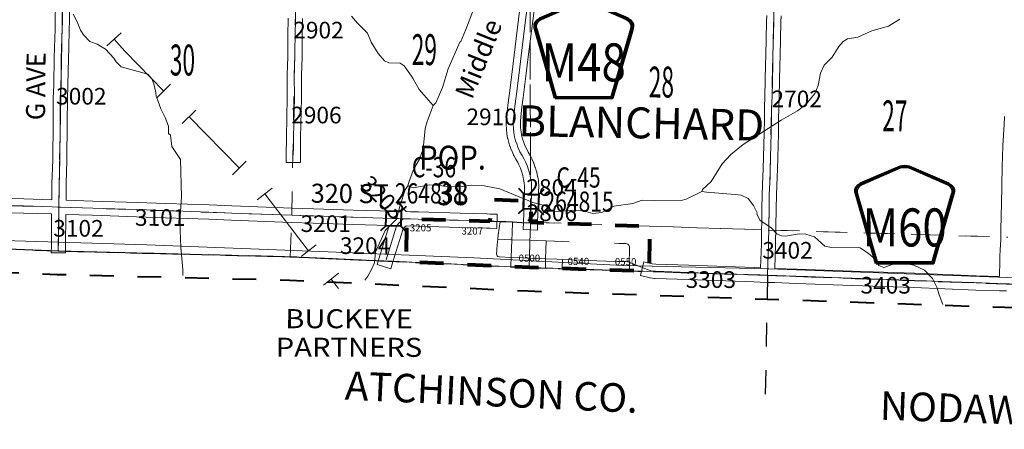
# Model space of a CAD drawing. Extents: x -104.7 to -60.7, y -103.6 to -69.6.
# Drawn here: x -92.7 to -88.5, y -97.8 to -96.1 of the extents above; entities that cross this region are included whole.
import ezdxf
from ezdxf.enums import TextEntityAlignment as Align

# ---------------------------------------------------------------- set-up
doc = ezdxf.new("R2010")
doc.units = ezdxf.units.MI
doc.header["$MEASUREMENT"] = 0
for name, pattern in [('DGN Style 1', [0.03005, 5e-05, -0.03]), ('DGN Style 2', [0.05, 0.03, -0.02]), ('DGN Style 6', [0.0951, 5e-05, -0.02, 0.035, -0.02, 5e-05, -0.02]), ('DGN Style 7', [0.1, 0.045, -0.02, 0.015, -0.02])]:
    doc.linetypes.add(name, pattern=pattern)
for name, color, linetype, lineweight in [('tdCoCityStreetMajor', 7, 'Continuous', 30), ('tdCoCityStreetMinor', 7, 'Continuous', 0), ('tdCoClipBndry', 7, 'Continuous', 0), ('tdCoCoBndry', 1, 'DGN Style 7', 30), ('tdCoCoBndryPart', 1, 'DGN Style 7', 30), ('tdCoCoBndryTxt', 1, 'Continuous', 0), ('tdCoCorpBndry', 7, 'DGN Style 1', 80), ('tdCoCorpPopTxt', 7, 'Continuous', 0), ('tdCoCorpTxt', 7, 'Continuous', 0), ('tdCoHydroRiver', 5, 'Continuous', 0), ('tdCoHydroTxtLg', 5, 'Continuous', 0), ('tdCoPipe', 7, 'Continuous', 13), ('tdCoPipeTxt', 7, 'Continuous', 0), ('tdCoSecRdNmbr', 1, 'Continuous', 13), ('tdCoSecRdTxt', 7, 'Continuous', 0), ('tdCoSecRteBand', 7, 'Continuous', 30), ('tdCoSecRteCL', 7, 'Continuous', 0), ('tdCoSectLine', 7, 'DGN Style 1', 13), ('tdCoSectLinePart', 7, 'DGN Style 1', 13), ('tdCoSectNmbr', 7, 'Continuous', 0), ('tdCoShieldCoRte', 52, 'Continuous', 0), ('tdCoShieldCoRteHrd', 52, 'Continuous', 0), ('tdCoStBndry', 30, 'DGN Style 6', 30), ('tdCoStBndryPart', 30, 'DGN Style 6', 30), ('tdCoStrucSec', 7, 'Continuous', 40), ('tdCoStrucSecCoName', 7, 'Continuous', 0), ('tdCoStrucSecFHWANum', 7, 'Continuous', 0), ('tdCoSurfBitumUnbanded', 2, 'Continuous', 0), ('tdCoSurfConc', 6, 'Continuous', 0), ('tdCoSurfConcUnbanded', 5, 'Continuous', 0), ('tdCoSurfEarth', 3, 'Continuous', 0), ('tdCoSurfGravel', 1, 'Continuous', 0), ('tdCoSurfGravelUnbanded', 4, 'Continuous', 0), ('tdCoTwpBndryShd', 7, 'Continuous', 0), ('tdPIStBndry', 2, 'Continuous', 80)]:
    doc.layers.add(name, color=color, linetype=linetype, lineweight=lineweight)
doc.styles.add('Style-Century Gothic', font='GOTHIC.TTF')
doc.styles.add('Style-Franklin Gothic Book I 0.15000', font='txt', dxfattribs={"oblique": 8.594367})
doc.styles.add('Style-Franklin Gothic Medium', font='framd.ttf')
doc.styles.add('Style-Trebuchet MS', font='trebucbd.ttf')
doc.styles.add('Style-Tw Cen MT', font='TCM_____.TTF')
doc.styles.add('Style-Tw Cen MT I 0.10000', font='TCM_____.TTF', dxfattribs={"oblique": 5.729578})
doc.styles.add('Style-Tw Cen MT IF', font='TCMI____.TTF')

# ---------------------------------------------------------------- blocks, each defined once
blk = doc.blocks.new('Shield_County_Route_6')
at = {"layer": 'tdCoShieldCoRte', "color": 7, "linetype": 'Continuous', "lineweight": 53, "flags": 128}
blk.add_lwpolyline([(-0.1156, -0.1333), (-0.1975, 0.1496), (-0.2014, 0.1627), (-0.2021, 0.1686), (-0.2021, 0.1764), (-0.1979, 0.1867), (-0.1906, 0.1952), (-0.181, 0.2019), (-0.0138, 0.2742), (-0.0062, 0.2759), (0.0042, 0.2768), (0.0146, 0.2759), (0.0221, 0.2742), (0.1894, 0.2019), (0.199, 0.1952), (0.2063, 0.1867), (0.2105, 0.1764), (0.2105, 0.1686), (0.2098, 0.1627), (0.2059, 0.1496), (0.124, -0.1333), (-0.1156, -0.1333)], close=True, dxfattribs=at)
at = {"layer": 'tdCoShieldCoRte', "color": 7, "linetype": 'Continuous', "lineweight": 30, "flags": 128}
blk.add_lwpolyline([(-0.1097, -0.127), (-0.1894, 0.1483), (-0.1932, 0.1609), (-0.1939, 0.1665), (-0.1939, 0.1741), (-0.1898, 0.184), (-0.1828, 0.1921), (-0.1736, 0.1985), (-0.013, 0.268), (-0.0058, 0.2695), (0.0042, 0.2704), (0.0142, 0.2695), (0.0214, 0.268), (0.182, 0.1985), (0.1912, 0.1921), (0.1982, 0.184), (0.2022, 0.1741), (0.2022, 0.1665), (0.2015, 0.1609), (0.1978, 0.1483), (0.1181, -0.127), (-0.1097, -0.127)], close=True, dxfattribs=at)
at = {"layer": 'tdCoShieldCoRte', "color": 7, "linetype": 'Continuous', "lineweight": 0, "insert": (0.0042, -0.0624), "char_height": 0.16, "attachment_point": 8, "line_spacing_factor": 0.6, "style": 'Style-Trebuchet MS'}
blk.add_mtext('\\H1x;\\W0.84375;\\T1.010;M60', dxfattribs=at)
blk = doc.blocks.new('Shield_County_Route_18')
at = {"layer": 'tdCoShieldCoRteHrd', "color": 7, "linetype": 'Continuous', "lineweight": 53, "flags": 128}
blk.add_lwpolyline([(-0.1156, -0.1333), (-0.1975, 0.1496), (-0.2014, 0.1627), (-0.2021, 0.1686), (-0.2021, 0.1764), (-0.1979, 0.1867), (-0.1906, 0.1952), (-0.181, 0.2019), (-0.0138, 0.2742), (-0.0062, 0.2759), (0.0042, 0.2768), (0.0146, 0.2759), (0.0221, 0.2742), (0.1894, 0.2019), (0.199, 0.1952), (0.2063, 0.1867), (0.2105, 0.1764), (0.2105, 0.1686), (0.2098, 0.1627), (0.2059, 0.1496), (0.124, -0.1333), (-0.1156, -0.1333)], close=True, dxfattribs=at)
at = {"layer": 'tdCoShieldCoRteHrd', "color": 7, "linetype": 'Continuous', "lineweight": 30, "flags": 128}
blk.add_lwpolyline([(-0.1097, -0.127), (-0.1894, 0.1483), (-0.1932, 0.1609), (-0.1939, 0.1665), (-0.1939, 0.1741), (-0.1898, 0.184), (-0.1828, 0.1921), (-0.1736, 0.1985), (-0.013, 0.268), (-0.0058, 0.2695), (0.0042, 0.2704), (0.0142, 0.2695), (0.0214, 0.268), (0.182, 0.1985), (0.1912, 0.1921), (0.1982, 0.184), (0.2022, 0.1741), (0.2022, 0.1665), (0.2015, 0.1609), (0.1978, 0.1483), (0.1181, -0.127), (-0.1097, -0.127)], close=True, dxfattribs=at)
at = {"layer": 'tdCoShieldCoRteHrd', "color": 7, "linetype": 'Continuous', "lineweight": 0, "insert": (0.0042, -0.0624), "char_height": 0.16, "attachment_point": 8, "line_spacing_factor": 0.6, "style": 'Style-Trebuchet MS'}
blk.add_mtext('\\H1x;\\W0.84375;\\T1.010;M48', dxfattribs=at)
blk = doc.blocks.new('Bridge-Small_1')
at = {"layer": 'tdCoStrucSec', "color": 7, "linetype": 'Continuous', "lineweight": 40}
for p, q in [((-0.0313, 0.0313), (-0.0534, 0.0534)), ((0.0313, 0.0313), (0.0534, 0.0534)), ((-0.0313, -0.0313), (-0.0534, -0.0534)), ((0.0313, -0.0313), (0.0534, -0.0534))]:
    blk.add_line(p, q, dxfattribs=at)
at = {"layer": 'tdCoStrucSec', "color": 7, "linetype": 'Continuous', "lineweight": 40, "flags": 128}
blk.add_lwpolyline([(-0.0313, 0.0313), (0.0313, 0.0313), (0.0313, -0.0313), (-0.0313, -0.0313), (-0.0313, 0.0313)], close=True, dxfattribs=at)

msp = doc.modelspace()

# ---------------------------------------------------------------- linework, layer by layer
at = {"layer": 'tdCoCityStreetMajor', "flags": 128}
for points in [[(-90.7111, -96.9505), (-90.6681, -96.9519)], [(-90.6681, -96.9519), (-90.6605, -96.9521), (-90.616, -96.954), (-90.5787, -96.9556), (-90.5404, -96.9573)]]:
    msp.add_lwpolyline(points, dxfattribs=at)
at = {"layer": 'tdCoCityStreetMinor', "flags": 128}
for points in [[(-90.6798, -97.0382), (-90.6785, -97.0266), (-90.6764, -97.0079), (-90.6681, -96.9519)], [(-90.6189, -97.0286), (-90.618, -97.0035), (-90.616, -96.954)], [(-90.6785, -97.0266), (-90.6189, -97.0286), (-90.5428, -97.0311)], [(-90.6216, -97.1029), (-90.6189, -97.0286)], [(-90.5428, -97.0311), (-90.5163, -97.032), (-90.4742, -97.0336)], [(-90.681, -97.0962), (-90.6821, -97.094), (-90.6836, -97.089), (-90.6811, -97.0498), (-90.6798, -97.0382)], [(-90.4768, -97.109), (-90.4742, -97.0336)], [(-90.4742, -97.0336), (-90.4039, -97.0362)], [(-90.4039, -97.0362), (-90.3784, -97.0372)], [(-90.1877, -97.0437), (-90.1859, -97.0437), (-90.1673, -97.0443), (-90.1397, -97.0452), (-90.1356, -97.0454), (-90.1304, -97.0476), (-90.128, -97.0496), (-90.127, -97.0512), (-90.125, -97.0548), (-90.124, -97.0585), (-90.1238, -97.0612)], [(-90.1226, -97.1591), (-90.1235, -97.1559), (-90.1236, -97.1531), (-90.1239, -97.1452), (-90.1242, -97.1353), (-90.1244, -97.1304), (-90.1246, -97.1243), (-90.1248, -97.1199), (-90.1238, -97.0775), (-90.1235, -97.0646), (-90.1238, -97.0615)], [(-90.1238, -97.0615), (-90.1238, -97.0612)], [(-90.6809, -97.0963), (-90.6806, -97.0969), (-90.6779, -97.0996), (-90.6705, -97.1009), (-90.6216, -97.1029)], [(-90.623, -97.142), (-90.6227, -97.135), (-90.6216, -97.1029)], [(-90.6216, -97.1029), (-90.5696, -97.1051), (-90.5448, -97.1061)], [(-90.4782, -97.1477), (-90.478, -97.1434), (-90.4768, -97.109)], [(-90.407, -97.15), (-90.4069, -97.1465), (-90.4059, -97.1118)]]:
    msp.add_lwpolyline(points, dxfattribs=at)
at = {"layer": 'tdCoClipBndry', "color": 1, "linetype": 'DGN Style 2', "lineweight": 40, "flags": 128}
msp.add_lwpolyline([(-74.3298, -97.7278), (-74.3482, -97.7574), (-74.3681, -97.7744), (-74.4002, -97.788), (-74.4263, -97.7904), (-75.4411, -97.7519), (-78.4458, -97.6773), (-79.4463, -97.6318), (-80.5236, -97.6014), (-81.5352, -97.5561), (-82.5253, -97.531), (-84.5312, -97.4603), (-86.5334, -97.3827), (-90.5496, -97.2454), (-91.5542, -97.1999), (-92.5309, -97.1757), (-94.5364, -97.094), (-95.5414, -97.0643), (-98.5726, -96.9527), (-98.6063, -96.9455), (-98.6289, -96.9327), (-98.6525, -96.9076), (-98.6638, -96.8843), (-98.6688, -96.8502), (-98.6391, -95.7043), (-98.5534, -91.6845), (-98.2775, -86.7607), (-98.9587, -86.7343), (-98.9916, -86.7242), (-99.0191, -86.7035), (-99.038, -86.6747), (-99.0462, -86.6326), (-99.022, -85.6526), (-98.9276, -82.6431), (-98.784, -76.5096), (-98.7495, -74.693), (-98.7455, -74.6671), (-98.735, -74.6431), (-98.7186, -74.6227), (-98.6896, -74.6033), (-98.647, -74.5949), (-95.6543, -74.669), (-91.6655, -74.7539), (-89.6761, -74.8113), (-88.6829, -74.835), (-80.7213, -75.0049), (-79.7574, -75.0173), (-78.7572, -75.0408), (-78.5164, -75.0421), (-76.7638, -75.0804), (-74.7721, -75.117), (-74.7299, -75.1273), (-74.7017, -75.1479), (-74.6792, -75.1851), (-74.674, -75.2196), (-74.7001, -76.2262), (-74.7087, -77.2266), (-74.7492, -79.2262), (-74.7827, -81.2205), (-74.85, -86.1636), (-74.8699, -87.072), (-74.1601, -87.091), (-74.1195, -87.1049), (-74.0936, -87.1276), (-74.0769, -87.1577), (-74.0714, -87.1917), (-74.0766, -87.5726), (-74.1191, -88.5728), (-74.1415, -89.5667), (-74.1792, -90.559), (-74.2369, -92.541), (-74.2711, -94.5355), (-74.2933, -95.5388), (-74.3177, -97.5441), (-74.3226, -97.6937), (-74.3298, -97.7278)], close=True, dxfattribs=at)
at = {"layer": 'tdCoCoBndry', "color": 1, "linetype": 'DGN Style 7', "lineweight": 30, "flags": 128}
msp.add_lwpolyline([(-98.5689, -96.8528), (-97.5483, -96.8903), (-96.5488, -96.9283), (-95.5377, -96.9644), (-94.5329, -96.994), (-93.5325, -97.0368), (-92.5268, -97.0758), (-91.5507, -97.1), (-90.5461, -97.1455), (-89.5438, -97.1779), (-88.5383, -97.214), (-87.5328, -97.2503), (-86.5298, -97.2828), (-85.5321, -97.3223), (-84.5277, -97.3604), (-83.5232, -97.3942), (-82.5218, -97.4311), (-81.5317, -97.4562), (-80.5208, -97.5015), (-79.4426, -97.5319), (-78.4433, -97.5773), (-77.4377, -97.601), (-76.4353, -97.6274), (-75.438, -97.652), (-74.4225, -97.6905)], dxfattribs=at)
at = {"layer": 'tdCoCoBndryPart', "color": 1, "linetype": 'DGN Style 7', "lineweight": 30, "flags": 128}
msp.add_lwpolyline([(-89.5438, -97.1779), (-89.5537, -97.7257)], dxfattribs=at)
at = {"layer": 'tdCoCorpBndry', "color": 7, "linetype": 'DGN Style 1', "lineweight": 80, "flags": 128}
msp.add_lwpolyline([(-90.692, -96.8597), (-90.5402, -96.8667), (-90.5374, -96.8668), (-90.538, -96.885), (-90.5404, -96.9555), (-90.54, -96.9555), (-90.0391, -96.9718), (-90.0415, -97.1618), (-90.5458, -97.1455), (-91.0622, -97.1221), (-91.0602, -96.9408), (-90.7111, -96.9505), (-90.7111, -96.9505), (-90.692, -96.8597)], close=True, dxfattribs=at)
at = {"layer": 'tdCoHydroRiver', "color": 5, "linetype": 'Continuous', "lineweight": 0, "flags": 128}
for points in [[(-90.7458, -95.327), (-90.7415, -95.3492), (-90.75, -95.3775), (-90.7539, -95.4153), (-90.7482, -95.4501), (-90.7487, -95.5558), (-90.7562, -95.6157), (-90.7623, -95.6834), (-90.7736, -96.0194), (-90.7808, -96.0603), (-90.8124, -96.1449), (-90.8339, -96.195), (-90.8371, -96.1981), (-90.8867, -96.3108), (-90.9103, -96.3892), (-90.9384, -96.4534), (-90.9497, -96.4642)], [(-92.0551, -96.5891), (-92.0625, -96.5825), (-92.0634, -96.551), (-92.0769, -96.5144), (-92.095, -96.4777), (-92.1114, -96.4316), (-92.1145, -96.4268), (-92.1157, -96.4094), (-92.1244, -96.3729), (-92.1334, -96.3522), (-92.1504, -96.3329), (-92.2618, -96.3021), (-92.2835, -96.2811), (-92.2926, -96.2652), (-92.3281, -96.2281), (-92.3624, -96.2069), (-92.3937, -96.1951), (-92.42, -96.1678), (-92.4337, -96.1469), (-92.4472, -96.1119), (-92.4639, -96.08)], [(-90.9497, -96.4642), (-91.0083, -96.3968), (-91.0343, -96.352), (-91.0404, -96.3409), (-91.0711, -96.2977), (-91.0882, -96.2863), (-91.1356, -96.2853), (-91.1544, -96.2771), (-91.1806, -96.245), (-91.2112, -96.1986), (-91.2262, -96.1604), (-91.268, -96.1186), (-91.2927, -96.0881)], [(-88.987, -96.1019), (-89.0349, -96.131), (-89.1047, -96.1501), (-89.1636, -96.1774), (-89.2064, -96.1844), (-89.2255, -96.1951), (-89.2433, -96.2168), (-89.271, -96.2605), (-89.3048, -96.2946), (-89.3213, -96.329), (-89.3302, -96.3809), (-89.3451, -96.4137), (-89.3807, -96.4588), (-89.4175, -96.4865), (-89.4862, -96.5262), (-89.646, -96.6288), (-89.6973, -96.6704), (-89.7344, -96.7091), (-89.7801, -96.784), (-89.8171, -96.818), (-89.8204, -96.8258)], [(-90.9497, -96.4642), (-90.9747, -96.5316), (-90.9832, -96.5614), (-90.9912, -96.6465), (-91.0078, -96.6904), (-91.0307, -96.7309), (-91.0507, -96.7826), (-91.0558, -96.8015)], [(-92.0033, -97.1789), (-92.0034, -97.1537), (-92.0111, -97.062), (-92.0152, -96.9515), (-92.0084, -96.849), (-92.0132, -96.6911), (-92.0485, -96.6367), (-92.0551, -96.5891)], [(-91.0558, -96.8015), (-91.0671, -96.8186), (-91.0889, -96.8829), (-91.1043, -96.9426), (-91.1518, -96.9893), (-91.1919, -97.0816), (-91.1971, -97.1264), (-91.2095, -97.1544), (-91.224, -97.1824), (-91.2376, -97.1984)], [(-89.8204, -96.8258), (-89.8857, -96.8577), (-89.9063, -96.8636), (-90.0184, -96.8645), (-90.0705, -96.8619), (-90.1102, -96.8769), (-90.1893, -96.888), (-90.2404, -96.9138), (-90.2783, -96.9178), (-90.3176, -96.9076), (-90.3522, -96.9037), (-90.4376, -96.9099), (-90.4486, -96.9066), (-90.4766, -96.8855), (-90.53, -96.8718), (-90.6693, -96.8154), (-90.7353, -96.8015), (-90.7905, -96.7988), (-90.8285, -96.8044), (-90.887, -96.8064), (-90.9137, -96.8027), (-90.9642, -96.7985), (-91.0338, -96.8098), (-91.0558, -96.8015)], [(-88.8055, -97.3009), (-88.8219, -97.2606), (-88.8307, -97.2288), (-88.849, -97.1922), (-88.883, -97.1568), (-88.9283, -97.1354), (-88.9771, -97.1265), (-89.0151, -97.1321), (-89.0548, -97.1455), (-89.0752, -97.1372), (-89.0904, -97.1101), (-89.1184, -97.0859), (-89.1542, -97.063), (-89.2741, -97.0607), (-89.3024, -97.0554), (-89.3459, -97.0167), (-89.3819, -97.0049), (-89.4103, -97.0043), (-89.4658, -97.0143), (-89.4847, -97.0123), (-89.505, -97.0041), (-89.5297, -96.9767), (-89.5749, -96.9474), (-89.5886, -96.9219), (-89.5869, -96.9156), (-89.6021, -96.8853), (-89.6252, -96.8549), (-89.6549, -96.8417), (-89.6801, -96.838), (-89.7999, -96.8294), (-89.8204, -96.8258)]]:
    msp.add_lwpolyline(points, dxfattribs=at)
at = {"layer": 'tdCoPipe', "color": 7, "linetype": 'Continuous', "lineweight": 0}
for p, q in [((-92.3217, -96.213), (-92.2617, -96.1592)), ((-92.1115, -96.4317), (-92.0539, -96.3751)), ((-92.0049, -96.5404), (-91.9474, -96.4839)), ((-91.7937, -96.7556), (-91.7361, -96.699)), ((-91.6902, -96.8607), (-91.6264, -96.8115)), ((-91.5057, -97.0999), (-91.4426, -97.0497)), ((-91.4109, -97.2191), (-91.3478, -97.1689))]:
    msp.add_line(p, q, dxfattribs=at)
at = {"layer": 'tdCoPipe', "color": 7, "linetype": 'Continuous', "lineweight": 0, "flags": 128}
for points in [[(-92.2916, -96.1861), (-92.2469, -96.236), (-92.0827, -96.4034)], [(-91.9761, -96.5121), (-91.7649, -96.7273)], [(-91.6583, -96.836), (-91.4792, -97.0684), (-91.4741, -97.0748)], [(-91.3793, -97.194), (-91.3473, -97.2341)]]:
    msp.add_lwpolyline(points, dxfattribs=at)
at = {"layer": 'tdCoSecRteBand', "color": 7, "linetype": 'Continuous', "lineweight": 0, "flags": 128}
for points in [[(-92.5541, -96.8604), (-92.5532, -96.7927), (-92.5532, -96.7922), (-92.5502, -96.6938), (-92.5487, -96.5351), (-92.5483, -96.4358), (-92.5482, -96.4347), (-92.5458, -96.3779), (-92.5438, -96.2646), (-92.5438, -96.2642), (-92.5426, -96.2218), (-92.5403, -96.1434), (-92.5403, -96.1432), (-92.5391, -96.1067), (-92.5389, -96.0403), (-92.5389, -96.0401), (-92.5384, -95.9866), (-92.5384, -95.986), (-92.5363, -95.9172), (-92.5369, -95.9172), (-92.5369, -95.9171), (-92.6094, -95.9127), (-92.6687, -95.9093), (-92.777, -95.9041)], [(-90.5154, -95.9849), (-90.5324, -96.12), (-90.5497, -96.2595), (-90.5497, -96.2596), (-90.5586, -96.3303), (-90.5586, -96.3303), (-90.5712, -96.4302), (-90.5712, -96.4304), (-90.5712, -96.4304), (-90.5766, -96.471), (-90.5809, -96.5119), (-90.5828, -96.5308), (-90.583, -96.5433), (-90.5821, -96.5589), (-90.5803, -96.5748), (-90.5777, -96.5891), (-90.5741, -96.6039), (-90.5701, -96.6158), (-90.5654, -96.6284), (-90.5578, -96.6462), (-90.5499, -96.6596), (-90.5498, -96.6598), (-90.5496, -96.6602), (-90.5415, -96.6747), (-90.5407, -96.6761), (-90.5407, -96.6762), (-90.535, -96.6878), (-90.5346, -96.6886), (-90.5275, -96.7043), (-90.5271, -96.7052), (-90.5264, -96.7071), (-90.5263, -96.7072), (-90.5202, -96.7257), (-90.5199, -96.7265), (-90.515, -96.7428), (-90.5147, -96.7437), (-90.5144, -96.7451), (-90.5105, -96.7631), (-90.5103, -96.7637), (-90.5102, -96.7643), (-90.5073, -96.7811), (-90.5071, -96.7824), (-90.5069, -96.7843), (-90.5069, -96.7845), (-90.5059, -96.8016), (-90.5058, -96.8033), (-90.5058, -96.8036), (-90.5061, -96.828), (-90.5061, -96.8287), (-90.5076, -96.8745), (-90.5076, -96.8745), (-90.5104, -96.9583), (-90.5114, -96.9883), (-90.5714, -96.9862), (-90.5704, -96.9563), (-90.5676, -96.8725), (-90.5661, -96.8271), (-90.5658, -96.804), (-90.5667, -96.7898), (-90.5692, -96.7753), (-90.5728, -96.7591), (-90.5772, -96.7443), (-90.5828, -96.7277), (-90.5891, -96.7137), (-90.5942, -96.7033), (-90.6018, -96.6898), (-90.6105, -96.675), (-90.6106, -96.6748), (-90.6116, -96.673), (-90.6122, -96.6715), (-90.6209, -96.6513), (-90.621, -96.651), (-90.6214, -96.6501), (-90.6265, -96.6363), (-90.6269, -96.6354), (-90.627, -96.6351), (-90.6314, -96.6215), (-90.6319, -96.6199), (-90.632, -96.6194), (-90.6362, -96.6027), (-90.6365, -96.6013), (-90.6366, -96.6008), (-90.6396, -96.5845), (-90.6398, -96.583), (-90.6399, -96.5824), (-90.6418, -96.5647), (-90.642, -96.5633), (-90.642, -96.5631), (-90.643, -96.5455), (-90.643, -96.5439), (-90.643, -96.5434), (-90.6428, -96.5286), (-90.6427, -96.5271), (-90.6426, -96.5261), (-90.6406, -96.5059), (-90.6406, -96.5056), (-90.6362, -96.4642), (-90.6361, -96.4635), (-90.6361, -96.4635), (-90.6307, -96.4226), (-90.6181, -96.3229), (-90.6092, -96.2521), (-90.592, -96.1126), (-90.592, -96.1125), (-90.5753, -95.9803)], [(-92.4789, -96.0406), (-92.4791, -96.1074), (-92.4791, -96.1082), (-92.4804, -96.1452), (-92.4826, -96.2235), (-92.4826, -96.2235), (-92.4838, -96.2658), (-92.4858, -96.3793), (-92.4858, -96.3801), (-92.4883, -96.4367), (-92.4887, -96.5355), (-92.4887, -96.5356), (-92.4902, -96.6947), (-92.4902, -96.6953), (-92.4932, -96.7937), (-92.4941, -96.8623), (-92.4935, -96.8623), (-92.3807, -96.8659), (-92.3807, -96.8659), (-92.1952, -96.8721), (-92.1951, -96.8721), (-92.0741, -96.8765), (-91.8917, -96.8824), (-91.8913, -96.8824), (-91.796, -96.8866), (-91.543, -96.896), (-91.4527, -96.8987), (-91.4526, -96.8987), (-91.2847, -96.9041), (-91.1203, -96.9093), (-91.1051, -96.9097), (-91.0879, -96.9101), (-91.0756, -96.898), (-91.063, -96.9107), (-91.0451, -96.9112), (-91.0114, -96.912), (-91.0113, -96.912), (-90.8365, -96.9174), (-90.7234, -96.9201), (-90.7232, -96.9201), (-90.7102, -96.9206), (-90.6802, -96.9215), (-90.6821, -96.9815), (-90.7121, -96.9805), (-90.725, -96.9801), (-90.8381, -96.9774), (-90.8383, -96.9774), (-91.013, -96.972), (-91.0639, -96.9707), (-91.0697, -96.9765), (-91.0774, -96.9856), (-91.0778, -96.9865), (-91.1193, -97.1217), (-91.1281, -97.1504), (-91.1854, -97.1328), (-91.1766, -97.1042), (-91.1352, -96.9689), (-91.2866, -96.9641), (-91.2866, -96.9641), (-91.4545, -96.9587), (-91.545, -96.9559), (-91.5452, -96.9559), (-91.7983, -96.9466), (-91.7985, -96.9466), (-91.8938, -96.9424), (-92.0761, -96.9365), (-92.0762, -96.9365), (-92.1973, -96.932), (-92.3826, -96.9259), (-92.4948, -96.9223), (-92.4949, -96.927), (-92.4958, -97.0535), (-92.4961, -97.0835), (-92.5561, -97.0831), (-92.5558, -97.0531), (-92.5549, -96.9265), (-92.5549, -96.9263), (-92.5548, -96.921), (-92.5548, -96.9204), (-92.6733, -96.9168), (-92.8442, -96.9126)], [(-91.4994, -96.0983), (-91.5008, -96.1716), (-91.5013, -96.2302), (-91.5013, -96.2599), (-91.5013, -96.261), (-91.504, -96.3363), (-91.5033, -96.4311), (-91.5033, -96.4313), (-91.5033, -96.432), (-91.5072, -96.6), (-91.5081, -96.6741), (-91.5084, -96.7041), (-91.5684, -96.7034), (-91.5681, -96.6734), (-91.5672, -96.5992), (-91.5672, -96.5988), (-91.5633, -96.4311), (-91.564, -96.3361), (-91.564, -96.3359), (-91.564, -96.3348), (-91.5613, -96.2594), (-91.5613, -96.2301), (-91.5613, -96.2298), (-91.5608, -96.1709), (-91.5608, -96.1705), (-91.5593, -96.0971)], [(-88.5386, -97.244), (-88.5684, -97.2436), (-88.5684, -97.2432), (-88.6674, -97.2406), (-88.6678, -97.2406), (-88.9274, -97.2297), (-89.1879, -97.2206), (-89.4212, -97.213), (-89.4214, -97.213), (-89.5147, -97.2091), (-89.5446, -97.2079), (-89.5744, -97.207), (-89.5744, -97.2067), (-89.5747, -97.2067), (-89.6016, -97.2056), (-89.8772, -97.1962), (-89.8773, -97.1962), (-90.0161, -97.1913), (-90.017, -97.1912), (-90.0183, -97.1911), (-90.0365, -97.1891), (-90.0372, -97.1891), (-90.0391, -97.1887), (-90.0403, -97.1885), (-90.0485, -97.1865), (-90.0776, -97.1794), (-90.0635, -97.1211), (-90.0343, -97.1282), (-90.0281, -97.1297), (-90.0129, -97.1313), (-89.8751, -97.1362), (-89.5995, -97.1456), (-89.5993, -97.1456), (-89.5725, -97.1467), (-89.5694, -97.0461), (-89.5669, -96.8975), (-89.5662, -96.8393), (-89.5661, -96.8384), (-89.5627, -96.7615), (-89.562, -96.7315), (-89.562, -96.7313), (-89.5575, -96.5811), (-89.5568, -96.5215), (-89.5568, -96.5214), (-89.5561, -96.475), (-89.556, -96.4746), (-89.5546, -96.4251), (-89.5514, -96.2923), (-89.5506, -96.2549), (-89.5506, -96.2548), (-89.5472, -96.113), (-89.5472, -96.1129), (-89.5464, -96.0855)], [(-89.4865, -96.0869), (-89.4872, -96.1145), (-89.4906, -96.2562), (-89.4914, -96.2936), (-89.4914, -96.2937), (-89.4946, -96.4266), (-89.4946, -96.4268), (-89.4961, -96.4762), (-89.4968, -96.5223), (-89.4975, -96.5821), (-89.4976, -96.5826), (-89.502, -96.733), (-89.5027, -96.7633), (-89.5028, -96.7639), (-89.5062, -96.8406), (-89.5069, -96.8983), (-89.5069, -96.8984), (-89.5094, -97.0474), (-89.5094, -97.0478), (-89.5126, -97.1492), (-89.4191, -97.153), (-89.1859, -97.1606), (-89.1859, -97.1607), (-88.9252, -97.1698), (-88.925, -97.1698), (-88.6656, -97.1806), (-88.5676, -97.1832)], [(-88.5676, -97.1832), (-88.5674, -97.1691), (-88.5674, -97.1685), (-88.5662, -97.1312), (-88.5664, -97.1009), (-88.5664, -97.1007), (-88.5664, -97.0988), (-88.5646, -97.0716), (-88.5625, -97.0283), (-88.5622, -96.9856), (-88.5622, -96.9852), (-88.56, -96.8764), (-88.56, -96.8763), (-88.5583, -96.8046), (-88.5565, -96.7169), (-88.5565, -96.7166), (-88.5556, -96.6826), (-88.5555, -96.6821), (-88.5533, -96.6342), (-88.5533, -96.6337), (-88.5503, -96.5877), (-88.5486, -96.5459), (-88.5474, -96.51)], [(-92.8428, -96.8526), (-92.6717, -96.8568), (-92.6715, -96.8568), (-92.5541, -96.8604)]]:
    msp.add_lwpolyline(points, dxfattribs=at)
at = {"layer": 'tdCoSecRteCL', "color": 7, "linetype": 'Continuous', "lineweight": 13, "flags": 128}
for points in [[(-92.5258, -97.0533), (-92.5249, -96.9267), (-92.5245, -96.8914), (-92.5232, -96.7931), (-92.5202, -96.6944), (-92.5187, -96.5354), (-92.5183, -96.436), (-92.5158, -96.3788), (-92.515, -96.3361), (-92.5138, -96.2651), (-92.5126, -96.2227), (-92.5104, -96.1442), (-92.5091, -96.1072), (-92.5089, -96.0404), (-92.5084, -95.9869), (-92.5057, -95.8986), (-92.5054, -95.8888)], [(-91.5381, -96.6737), (-91.5377, -96.6369), (-91.5372, -96.5995), (-91.5333, -96.4313), (-91.534, -96.3359), (-91.5313, -96.2599), (-91.5313, -96.2301), (-91.5308, -96.1712), (-91.5294, -96.0977), (-91.5274, -95.9704), (-91.5258, -95.9211)], [(-90.5365, -96.8404), (-90.5361, -96.8277), (-90.5358, -96.8033), (-90.5368, -96.7863), (-90.5398, -96.7695), (-90.5437, -96.7515), (-90.5486, -96.7352), (-90.5548, -96.7167), (-90.562, -96.7009), (-90.5676, -96.6894), (-90.5758, -96.6748), (-90.5846, -96.6598), (-90.5933, -96.6395), (-90.5985, -96.6257), (-90.6029, -96.6122), (-90.6071, -96.5954), (-90.6101, -96.5791), (-90.612, -96.5614), (-90.613, -96.5439), (-90.6128, -96.5291), (-90.6108, -96.5088), (-90.6064, -96.4674), (-90.6009, -96.4265), (-90.5883, -96.3266), (-90.5795, -96.2558), (-90.5622, -96.1162), (-90.5432, -95.9653)], [(-89.5435, -97.1779), (-89.5394, -97.0469), (-89.5369, -96.8979), (-89.5362, -96.8397), (-89.5327, -96.7625), (-89.532, -96.7322), (-89.5275, -96.5818), (-89.5268, -96.5218), (-89.5261, -96.4755), (-89.5246, -96.4259), (-89.5214, -96.293), (-89.5206, -96.2555), (-89.5172, -96.1137), (-89.5164, -96.0861), (-89.5152, -96.0037), (-89.5146, -95.9826)], [(-90.5404, -96.9555), (-90.5376, -96.8735), (-90.5365, -96.8404)], [(-90.5365, -96.8404), (-90.5365, -96.8404)], [(-92.8436, -96.8826), (-92.6724, -96.8868), (-92.5523, -96.8905), (-92.5245, -96.8914), (-92.5171, -96.8916), (-92.3817, -96.8959), (-92.1962, -96.9021), (-92.0751, -96.9065), (-91.8927, -96.9124), (-91.7972, -96.9166), (-91.5441, -96.926), (-91.5076, -96.9271), (-91.4536, -96.9287), (-91.2857, -96.9341), (-91.1212, -96.9393), (-91.0759, -96.9404), (-91.0602, -96.9408)], [(-91.148, -97.1129), (-91.1058, -96.9753), (-91.1026, -96.9689), (-91.0917, -96.9561), (-91.0759, -96.9404)], [(-91.0602, -96.9408), (-91.0602, -96.9408)], [(-91.0602, -96.9408), (-91.0122, -96.942), (-90.8373, -96.9474), (-90.7242, -96.9501), (-90.7111, -96.9505)], [(-90.7111, -96.9505), (-90.7111, -96.9505)], [(-90.5458, -97.1455), (-90.5456, -97.1388), (-90.5448, -97.1061), (-90.5428, -97.0311), (-90.5423, -97.0121), (-90.5404, -96.9573)], [(-90.5404, -96.9573), (-90.5404, -96.9573), (-90.5404, -96.9555)], [(-90.5448, -97.1061), (-90.4768, -97.109), (-90.4291, -97.111), (-90.4059, -97.1118), (-90.2616, -97.1171), (-90.2212, -97.1191), (-90.1743, -97.1196), (-90.1398, -97.1208), (-90.1307, -97.1223), (-90.1246, -97.1243)], [(-90.1246, -97.1243), (-90.108, -97.1297), (-90.0784, -97.1433), (-90.0415, -97.1573)], [(-90.0415, -97.1573), (-90.0414, -97.1573)], [(-90.0414, -97.1573), (-90.0333, -97.1593), (-90.015, -97.1613), (-89.8762, -97.1662), (-89.6005, -97.1756), (-89.5435, -97.1779), (-89.4202, -97.183), (-89.1869, -97.1906), (-88.9263, -97.1998), (-88.6666, -97.2106), (-88.538, -97.214)]]:
    msp.add_lwpolyline(points, dxfattribs=at)
at = {"layer": 'tdCoSectLine', "color": 7, "linetype": 'DGN Style 1', "lineweight": 0, "flags": 128}
for points in [[(-92.5248, -96.8913), (-92.5057, -95.8888)], [(-91.5444, -96.926), (-91.5261, -95.9211)], [(-90.5404, -96.9555), (-90.542, -95.9517)], [(-89.5384, -96.9881), (-89.5148, -95.9825)], [(-93.5277, -96.8671), (-92.5248, -96.8913)], [(-92.5268, -97.0758), (-92.5248, -96.8913)], [(-92.5248, -96.8913), (-91.5444, -96.926)], [(-91.5507, -97.1), (-91.5444, -96.926)], [(-91.5444, -96.926), (-90.5404, -96.9555)], [(-90.5461, -97.1455), (-90.5404, -96.9555)], [(-90.5404, -96.9555), (-89.5384, -96.9881)], [(-89.5438, -97.1779), (-89.5384, -96.9881)], [(-89.5384, -96.9881), (-88.5327, -97.018)], [(-93.5325, -97.0368), (-92.5268, -97.0758)], [(-92.5268, -97.0758), (-91.5507, -97.1)], [(-91.5507, -97.1), (-90.5461, -97.1455)], [(-90.5461, -97.1455), (-89.5438, -97.1779)], [(-89.5438, -97.1779), (-88.5383, -97.214)]]:
    msp.add_lwpolyline(points, dxfattribs=at)
at = {"layer": 'tdCoSectLinePart', "color": 7, "linetype": 'DGN Style 1', "lineweight": 0, "flags": 128}
for points in [[(-90.5408, -96.6766), (-90.5416, -96.1901)], [(-91.5507, -97.1), (-91.5455, -96.9559)], [(-90.5107, -96.9565), (-90.3351, -96.9622)], [(-90.0394, -96.9718), (-89.5688, -96.9871)], [(-89.5088, -96.9889), (-88.5626, -97.0171)], [(-93.5013, -97.038), (-92.5563, -97.0747)], [(-92.4963, -97.0766), (-91.5507, -97.1)], [(-91.5507, -97.1), (-91.1808, -97.1167)], [(-91.119, -97.1195), (-91.0626, -97.1221)], [(-90.289, -97.1538), (-90.0735, -97.1608)]]:
    msp.add_lwpolyline(points, dxfattribs=at)
at = {"layer": 'tdCoStBndry', "color": 30, "linetype": 'DGN Style 6', "lineweight": 30, "flags": 128}
msp.add_lwpolyline([(-99.4182, -96.82), (-98.5689, -96.8528), (-97.5483, -96.8903), (-96.5488, -96.9283), (-95.5377, -96.9644), (-94.5329, -96.994), (-93.5325, -97.0368), (-92.5268, -97.0758), (-91.5507, -97.1), (-90.5461, -97.1455), (-89.5438, -97.1779), (-88.5383, -97.214), (-87.5328, -97.2503), (-86.5298, -97.2828), (-85.5321, -97.3223), (-84.5277, -97.3604), (-83.5232, -97.3942), (-82.5218, -97.4311), (-81.5317, -97.4562), (-80.5208, -97.5015), (-79.4426, -97.5319), (-78.4433, -97.5773), (-77.4377, -97.601), (-76.4353, -97.6274), (-75.438, -97.652), (-74.4225, -97.6905), (-73.573, -97.7171)], dxfattribs=at)
at = {"layer": 'tdCoStBndryPart', "color": 30, "linetype": 'DGN Style 6', "lineweight": 30, "flags": 128}
for points in [[(-93.5013, -97.038), (-92.5563, -97.0747)], [(-92.4963, -97.0766), (-91.5507, -97.1), (-91.1808, -97.1167)], [(-91.119, -97.1195), (-91.0626, -97.1221)], [(-90.289, -97.1538), (-90.0735, -97.1608)]]:
    msp.add_lwpolyline(points, dxfattribs=at)
at = {"layer": 'tdCoSurfBitumUnbanded', "color": 2, "linetype": 'Continuous', "lineweight": 0, "flags": 128}
msp.add_lwpolyline([(-90.5448, -97.1061), (-90.4768, -97.109), (-90.4291, -97.111), (-90.4059, -97.1118), (-90.2616, -97.1171), (-90.2212, -97.1191), (-90.1743, -97.1196), (-90.1398, -97.1208), (-90.1307, -97.1223), (-90.1246, -97.1243)], dxfattribs=at)
at = {"layer": 'tdCoSurfConc', "color": 6, "linetype": 'Continuous', "lineweight": 0, "flags": 128}
for points in [[(-90.5365, -96.8404), (-90.5361, -96.8277), (-90.5358, -96.8033), (-90.5368, -96.7863), (-90.5398, -96.7695), (-90.5437, -96.7515), (-90.5486, -96.7352), (-90.5548, -96.7167), (-90.562, -96.7009), (-90.5676, -96.6894), (-90.5758, -96.6748), (-90.5846, -96.6598), (-90.5933, -96.6395), (-90.5985, -96.6257), (-90.6029, -96.6122), (-90.6071, -96.5954), (-90.6101, -96.5791), (-90.612, -96.5614), (-90.613, -96.5439), (-90.6128, -96.5291), (-90.6108, -96.5088), (-90.6064, -96.4674), (-90.6009, -96.4265), (-90.5883, -96.3266), (-90.5795, -96.2558), (-90.5622, -96.1162), (-90.5432, -95.9653)], [(-90.5404, -96.9555), (-90.5376, -96.8735), (-90.5365, -96.8404)], [(-90.5365, -96.8404), (-90.5365, -96.8404)], [(-90.5404, -96.9573), (-90.5404, -96.9573), (-90.5404, -96.9555)]]:
    msp.add_lwpolyline(points, dxfattribs=at)
at = {"layer": 'tdCoSurfConcUnbanded', "color": 5, "linetype": 'Continuous', "lineweight": 0, "flags": 128}
msp.add_lwpolyline([(-90.5458, -97.1455), (-90.5456, -97.1388), (-90.5448, -97.1061), (-90.5428, -97.0311), (-90.5423, -97.0121), (-90.5404, -96.9573)], dxfattribs=at)
at = {"layer": 'tdCoSurfEarth', "color": 3, "linetype": 'Continuous', "lineweight": 0, "flags": 128}
msp.add_lwpolyline([(-91.148, -97.1129), (-91.1058, -96.9753), (-91.1026, -96.9689), (-91.0917, -96.9561), (-91.0759, -96.9404)], dxfattribs=at)
at = {"layer": 'tdCoSurfGravel', "color": 1, "linetype": 'Continuous', "lineweight": 0, "flags": 128}
for points in [[(-92.5258, -97.0533), (-92.5249, -96.9267), (-92.5245, -96.8914), (-92.5232, -96.7931), (-92.5202, -96.6944), (-92.5187, -96.5354), (-92.5183, -96.436), (-92.5158, -96.3788), (-92.515, -96.3361), (-92.5138, -96.2651), (-92.5126, -96.2227), (-92.5104, -96.1442), (-92.5091, -96.1072), (-92.5089, -96.0404), (-92.5084, -95.9869), (-92.5057, -95.8986), (-92.5054, -95.8888)], [(-91.5381, -96.6737), (-91.5377, -96.6369), (-91.5372, -96.5995), (-91.5333, -96.4313), (-91.534, -96.3359), (-91.5313, -96.2599), (-91.5313, -96.2301), (-91.5308, -96.1712), (-91.5294, -96.0977), (-91.5274, -95.9704), (-91.5258, -95.9211)], [(-89.5435, -97.1779), (-89.5394, -97.0469), (-89.5369, -96.8979), (-89.5362, -96.8397), (-89.5327, -96.7625), (-89.532, -96.7322), (-89.5275, -96.5818), (-89.5268, -96.5218), (-89.5261, -96.4755), (-89.5246, -96.4259), (-89.5214, -96.293), (-89.5206, -96.2555), (-89.5172, -96.1137), (-89.5164, -96.0861), (-89.5152, -96.0037), (-89.5146, -95.9826)], [(-92.8436, -96.8826), (-92.6724, -96.8868), (-92.5523, -96.8905), (-92.5245, -96.8914), (-92.5171, -96.8916), (-92.3817, -96.8959), (-92.1962, -96.9021), (-92.0751, -96.9065), (-91.8927, -96.9124), (-91.7972, -96.9166), (-91.5441, -96.926), (-91.5076, -96.9271), (-91.4536, -96.9287), (-91.2857, -96.9341), (-91.1212, -96.9393), (-91.0759, -96.9404), (-91.0602, -96.9408)], [(-91.0602, -96.9408), (-91.0602, -96.9408)], [(-91.0602, -96.9408), (-91.0122, -96.942), (-90.8373, -96.9474), (-90.7242, -96.9501), (-90.7111, -96.9505)], [(-90.7111, -96.9505), (-90.7111, -96.9505)], [(-90.0414, -97.1573), (-90.0333, -97.1593), (-90.015, -97.1613), (-89.8762, -97.1662), (-89.6005, -97.1756), (-89.5435, -97.1779), (-89.4202, -97.183), (-89.1869, -97.1906), (-88.9263, -97.1998), (-88.6666, -97.2106), (-88.538, -97.214)]]:
    msp.add_lwpolyline(points, dxfattribs=at)
at = {"layer": 'tdCoSurfGravelUnbanded', "color": 4, "linetype": 'Continuous', "lineweight": 0, "flags": 128}
for points in [[(-90.1246, -97.1243), (-90.108, -97.1297), (-90.0784, -97.1433), (-90.0415, -97.1573)], [(-90.0415, -97.1573), (-90.0414, -97.1573)]]:
    msp.add_lwpolyline(points, dxfattribs=at)
at = {"layer": 'tdCoTwpBndryShd', "color": 7, "linetype": 'Continuous', "lineweight": 0, "flags": 128}
for points in [[(-92.1618, -86.8091), (-92.2213, -87.8728), (-92.2742, -88.8712), (-92.3251, -89.8691), (-92.3726, -90.8672), (-92.4246, -91.8645), (-92.4444, -92.8705), (-92.4666, -93.8725), (-92.4871, -94.8785), (-92.5057, -95.8888), (-92.5248, -96.8913), (-92.5268, -97.0758)], [(-98.5689, -96.8528), (-97.5483, -96.8903), (-96.5488, -96.9283), (-95.5377, -96.9644), (-94.5329, -96.994), (-93.5325, -97.0368), (-92.5268, -97.0758), (-91.5507, -97.1), (-90.5461, -97.1455), (-89.5438, -97.1779), (-88.5383, -97.214)]]:
    msp.add_lwpolyline(points, dxfattribs=at)
at = {"layer": 'tdPIStBndry', "color": 2, "linetype": 'Continuous', "lineweight": 0, "flags": 128}
msp.add_lwpolyline([(-98.6681, -96.8222), (-98.5447, -96.8256), (-97.7358, -96.8608), (-97.3573, -96.8757), (-96.3449, -96.9181), (-95.5954, -96.9381), (-94.8634, -96.962), (-93.7245, -97.0019), (-92.942, -97.0264), (-92.1547, -97.0496), (-91.3914, -97.0795), (-90.7779, -97.1046), (-90.1521, -97.1365), (-89.5382, -97.1505), (-88.8064, -97.1775), (-87.8332, -97.2133)], dxfattribs=at)
at = {"layer": 'tdPIStBndry', "color": 2, "linetype": 'DGN Style 6', "lineweight": 0, "flags": 128}
msp.add_lwpolyline([(-98.6688, -96.8489), (-98.5689, -96.8528), (-97.5483, -96.8903), (-96.5488, -96.9283), (-95.5377, -96.9644), (-94.5329, -96.994), (-93.5325, -97.0368), (-92.5268, -97.0758), (-91.5507, -97.1), (-90.5461, -97.1455), (-89.5438, -97.1779), (-88.5383, -97.214), (-87.5328, -97.2503), (-86.5298, -97.2828), (-85.5321, -97.3223), (-84.5277, -97.3604), (-83.5232, -97.3942), (-82.5218, -97.4311), (-81.5317, -97.4562), (-80.5208, -97.5015), (-79.4426, -97.5319), (-78.4433, -97.5773), (-77.4377, -97.601), (-76.4353, -97.6274), (-75.438, -97.652), (-74.4225, -97.6905), (-74.4177, -97.5409)], dxfattribs=at)
msp.add_lwpolyline([(-98.6688, -96.8489), (-98.5689, -96.8528), (-97.5483, -96.8903), (-96.5488, -96.9283), (-95.5377, -96.9644), (-94.5329, -96.994), (-93.5325, -97.0368), (-92.5268, -97.0758), (-91.5507, -97.1), (-90.5461, -97.1455), (-89.5438, -97.1779), (-88.5383, -97.214), (-87.5328, -97.2503), (-86.5298, -97.2828), (-85.5321, -97.3223), (-84.5277, -97.3604), (-83.5232, -97.3942), (-82.5218, -97.4311), (-81.5317, -97.4562), (-80.5208, -97.5015), (-79.4426, -97.5319), (-78.4433, -97.5773), (-77.4377, -97.601), (-76.4353, -97.6274), (-75.438, -97.652), (-74.4225, -97.6905), (-74.4177, -97.5409)], dxfattribs=at)

# ---------------------------------------------------------------- block references
at = {"layer": 'tdCoShieldCoRte', "color": 7, "linetype": 'Continuous', "lineweight": 53}
msp.add_blockref('Shield_County_Route_6', (-88.971, -96.9947), dxfattribs=at)
at = {"layer": 'tdCoShieldCoRteHrd', "color": 7, "linetype": 'Continuous', "lineweight": 53}
msp.add_blockref('Shield_County_Route_18', (-90.3207, -96.3007), dxfattribs=at)
at = {"layer": 'tdCoStrucSec', "color": 7, "linetype": 'Continuous', "lineweight": 40}
for p, xscale, yscale, zscale, rotation in [((-90.5377, -96.8681), 1.000001310673916, 1.000001310673916, 1.000001310673916, 88.06636852097152), ((-91.1162, -96.9394), 1.000002225536042, 1.000002225536042, 1.000002225536042, 358.5743184507683)]:
    msp.add_blockref('Bridge-Small_1', p, dxfattribs=dict(at, xscale=xscale, yscale=yscale, zscale=zscale, rotation=rotation))

# ---------------------------------------------------------------- texts
at = {"layer": 'tdCoCoBndryTxt', "color": 1, "linetype": 'Continuous', "lineweight": 0, "char_height": 0.12, "attachment_point": 8, "line_spacing_factor": 0.6, "style": 'Style-Tw Cen MT I 0.10000'}
for s, insert, rotation in [('\\T1.068;ATCHINSON CO.', (-90.7069, -97.7288), 357.4043), ('\\T1.068;NODAWAY CO.', (-88.5276, -97.8047), 357.9455)]:
    msp.add_mtext(s, dxfattribs=dict(at, insert=insert, rotation=rotation))
at = {"layer": 'tdCoCorpPopTxt', "color": 7, "linetype": 'Continuous', "lineweight": 0, "insert": (-90.8684, -96.7585), "char_height": 0.1, "attachment_point": 5, "line_spacing_factor": 0.9, "style": 'Style-Trebuchet MS'}
msp.add_mtext('\\H1x;\\W0.9;\\T1.081;POP.\\P38', dxfattribs=at)
at = {"layer": 'tdCoCorpTxt', "color": 7, "linetype": 'Continuous', "lineweight": 0, "style": 'Style-Franklin Gothic Medium'}
msp.add_text('BLANCHARD', height=0.13, rotation=358.9322, dxfattribs=at).set_placement((-90.0755, -96.6025), align=Align.CENTER)
at = {"layer": 'tdCoHydroTxtLg', "color": 5, "linetype": 'Continuous', "lineweight": 0, "insert": (-90.722, -96.2823), "char_height": 0.08, "attachment_point": 8, "rotation": 68.1572, "line_spacing_factor": 0.6, "style": 'Style-Tw Cen MT IF'}
msp.add_mtext('\\T1.102;Middle', dxfattribs=at)
at = {"layer": 'tdCoPipeTxt', "color": 7, "linetype": 'Continuous', "lineweight": 0, "insert": (-91.3039, -97.5209), "char_height": 0.08, "attachment_point": 8, "rotation": 359.9416, "line_spacing_factor": 0.9, "style": 'Style-Franklin Gothic Book I 0.15000'}
msp.add_mtext('\\fFranklin Gothic Book|b1|i1|c00|p39;\\H1x;\\W1.125;\\T1.102;BUCKEYE\\PPARTNERS', dxfattribs=at)
at = {"layer": 'tdCoSecRdNmbr', "color": 1, "linetype": 'Continuous', "lineweight": 13, "style": 'Style-Tw Cen MT'}
for s, rotation, p in [('2902', 359.9311, (-91.4322, -96.1473)), ('3002', 359.9301, (-92.4297, -96.4254)), ('2702', 359.9326, (-89.4207, -96.4365)), ('2906', 359.9311, (-91.4409, -96.5045)), ('2910', 359.9318, (-90.7037, -96.512)), ('3203', 314.9313, (-91.1628, -96.8516)), ('2804', 359.9318, (-90.4518, -96.8092)), ('3101', 359.9309, (-92.098, -96.9353)), ('2806', 359.9318, (-90.4507, -96.9152)), ('3102', 359.93, (-92.4417, -96.9807)), ('3201', 359.9311, (-91.4015, -96.9612)), ('3204', 359.9314, (-91.236, -97.0538)), ('3402', 359.9326, (-89.4594, -97.0732)), ('3303', 359.9323, (-89.782, -97.1963)), ('3403', 359.9328, (-89.0464, -97.2201))]:
    msp.add_text(s, height=0.07, rotation=rotation, dxfattribs=at).set_placement(p, align=Align.MIDDLE_CENTER)
at = {"layer": 'tdCoSecRdNmbr', "color": 5, "linetype": 'Continuous', "lineweight": 13, "style": 'Style-Tw Cen MT'}
for s, rotation, p in [('3205', 359.9313, (-91.0026, -96.9786)), ('3207', 359.9315, (-90.7854, -96.992)), ('0500', 359.9315, (-90.5451, -97.1061)), ('0540', 359.9315, (-90.3389, -97.1198)), ('0550', 359.9315, (-90.1402, -97.1208))]:
    msp.add_text(s, height=0.03, rotation=rotation, dxfattribs=at).set_placement(p, align=Align.MIDDLE_CENTER)
at = {"layer": 'tdCoSecRdTxt', "color": 7, "linetype": 'Continuous', "lineweight": 0, "style": 'Style-Century Gothic', "width": 0.975}
for s, rotation, p in [('G AVE', 89.5132, (-92.6212, -96.3833)), ('320 ST', 359.5573, (-91.3006, -96.8343))]:
    msp.add_text(s, height=0.08, rotation=rotation, dxfattribs=at).set_placement(p, align=Align.MIDDLE_CENTER)
at = {"layer": 'tdCoSectNmbr', "color": 7, "linetype": 'Continuous', "lineweight": 0, "style": 'Style-Century Gothic', "width": 0.538462}
for s, rotation, p in [('29', 359.9313, (-90.987, -96.2944)), ('30', 359.9306, (-92.0044, -96.3382)), ('28', 359.9321, (-89.9899, -96.4307)), ('27', 359.9328, (-89.0082, -96.5729))]:
    msp.add_text(s, height=0.13, rotation=rotation, dxfattribs=at).set_placement(p, align=Align.CENTER)
at = {"layer": 'tdCoStrucSecCoName', "color": 3, "linetype": 'Continuous', "lineweight": 70, "style": 'Style-Trebuchet MS', "width": 0.764706}
for s, p in [('C-36', (-90.9463, -96.6812)), ('C-45', (-90.3381, -96.7244))]:
    msp.add_text(s, height=0.085, dxfattribs=at).set_placement(p, align=Align.TOP_CENTER)
at = {"layer": 'tdCoStrucSecFHWANum', "color": 1, "linetype": 'Continuous', "lineweight": 70, "style": 'Style-Trebuchet MS', "width": 0.764706}
for s, p in [('264831', (-90.9632, -96.8763)), ('264815', (-90.3381, -96.911))]:
    msp.add_text(s, height=0.085, dxfattribs=at).set_placement(p, align=Align.CENTER)

doc.saveas('drawing.dxf')
